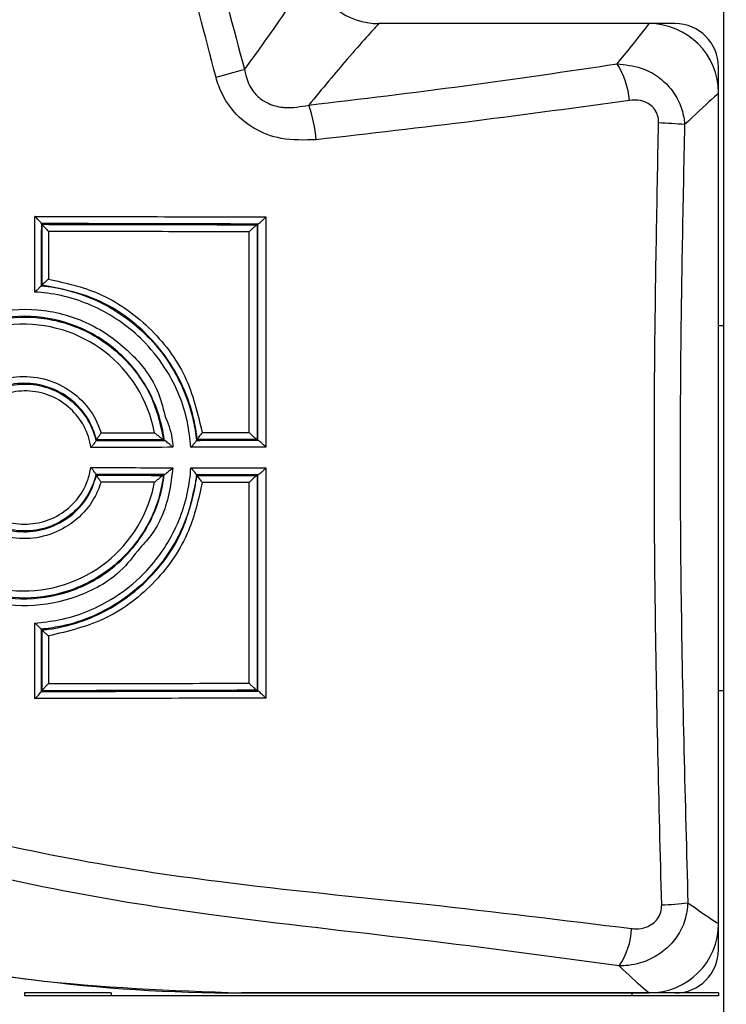
# Model space of a CAD drawing. Extents: x 5 to 165, y 2 to 108.
# Drawn here: x 84 to 85, y 79 to 80 of the extents above; entities that cross this region are included whole.
import ezdxf

# ---------------------------------------------------------------- set-up
doc = ezdxf.new("R2010")
doc.units = 0
doc.header["$LTSCALE"] = 10
doc.header["$MEASUREMENT"] = 0
doc.linetypes.add('CENTERX2', pattern=[0.8, 0.5, -0.1, 0.1, -0.1])
doc.layers.get('0').update_dxf_attribs({"linetype": 'CONTINUOUS'})
doc.styles.add('SLDTEXTSTYLE0', font='TXT', dxfattribs={"width": 0.75})
doc.dimstyles.new('SLDDIMSTYLE2', dxfattribs={"dimtxt": 1.377953, "dimasz": 2.362205, "dimexe": 0, "dimexo": 0.0625, "dimgap": 0.344488, "dimtad": 0, "dimtih": 1, "dimtoh": 1, "dimrnd": 1e-09, "dimzin": 12, "dimtxsty": 'SLDTEXTSTYLE0', "dimblk1": 'CLOSED', "dimblk2": 'CLOSED', "dimsah": 1, "dimcen": 0.09, "dimazin": 3, "dimtfac": 1, "dimtmove": 0, "dimatfit": 3, "dimtolj": 1, "dimtzin": 12})

# ---------------------------------------------------------------- blocks, each defined once
blk = doc.blocks.new('_CLOSED')
at = {"color": 0, "linetype": 'BYBLOCK'}
for p, q in [((-1, 0.166667), (0, 0)), ((-1, 0.166667), (-1, -0.166667)), ((0, 0), (-1, -0.166667)), ((0, 0), (-1, 0))]:
    blk.add_line(p, q, dxfattribs=at)
blk = doc.blocks.new('*D10')
at = {"color": 16, "linetype": 'CONTINUOUS'}
for p, q in [((72.1961, 99.3322), (71.9162, 99.3322)), ((71.9162, 99.3322), (71.9162, 97.1447)), ((77.4775, 99.3322), (77.7574, 99.3322)), ((77.7574, 99.3322), (77.7574, 97.1447)), ((71.9162, 97.1447), (72.1961, 97.1447)), ((77.7574, 97.1447), (77.4775, 97.1447)), ((81.7448, 77.0236), (81.7448, 95.4767)), ((86.6691, 84.404), (86.6691, 95.4767)), ((81.7448, 95.083), (71.1972, 95.083)), ((86.6691, 95.083), (81.7448, 95.083)), ((86.6691, 95.083), (91.3935, 95.083))]:
    blk.add_line(p, q, dxfattribs=at)
at = {"color": 16, "linetype": 'CONTINUOUS', "xscale": 2.362204724409449, "yscale": 2.362204724409449}
blk.add_blockref('_CLOSED', (81.7448, 95.083, 0.2922), dxfattribs=at)
at = {"color": 16, "linetype": 'CONTINUOUS', "xscale": 2.362204724409449, "yscale": 2.362204724409449, "rotation": 180.0000000000004}
blk.add_blockref('_CLOSED', (86.6691, 95.083, 0.2922), dxfattribs=at)
at = {"color": 16, "linetype": 'CONTINUOUS', "char_height": 1.37795, "attachment_point": 1, "style": 'SLDTEXTSTYLE0'}
for s, insert in [('125.1', (72.546, 98.9209, 0.2922)), ('4.92', (72.4953, 96.8593, 0.2922))]:
    blk.add_mtext(s, dxfattribs=dict(at, insert=insert))

msp = doc.modelspace()

# ---------------------------------------------------------------- linework, layer by layer
at = {"color": 7, "linetype": 'CONTINUOUS'}
for p, q in [((85.1188, 80.0099), (84.6915, 80.0099)), ((85.0813, 80.0099), (84.6919, 80.0099)), ((85.1813, 79.9115), (85.1813, 79.9474)), ((85.1813, 78.7136), (85.1813, 79.9099)), ((85.1813, 79.6661), (85.1813, 79.9083)), ((84.2057, 79.7219), (84.2057, 79.7219)), ((84.2067, 79.7208), (84.2057, 79.7219)), ((84.2067, 79.7207), (84.2067, 79.7208)), ((84.5164, 79.7201), (84.5165, 79.7202)), ((84.5165, 79.7202), (84.5175, 79.7212)), ((84.5175, 79.7212), (84.5177, 79.7212)), ((84.2067, 79.6333), (84.2056, 79.6323)), ((84.2056, 79.6323), (84.2056, 79.6323)), ((84.2067, 79.6333), (84.2067, 79.6333)), ((85.1813, 79.5749), (85.1891, 79.5749)), ((84.2852, 79.4104), (84.2844, 79.4093)), ((84.2844, 79.4093), (84.2844, 79.4093)), ((84.2852, 79.4104), (84.2853, 79.4105)), ((84.3817, 79.4106), (84.3816, 79.4106)), ((84.3817, 79.4106), (84.3828, 79.4096)), ((84.3829, 79.4095), (84.3828, 79.4096)), ((84.43, 79.4107), (84.429, 79.4096)), ((84.429, 79.4095), (84.429, 79.4096)), ((84.43, 79.4107), (84.43, 79.4108)), ((84.5166, 79.4109), (84.5165, 79.4109)), ((84.5166, 79.4109), (84.5176, 79.4099)), ((84.5178, 79.4099), (84.5176, 79.4099)), ((84.2844, 79.3604), (84.2844, 79.3605)), ((84.2852, 79.3594), (84.2844, 79.3604)), ((84.2852, 79.3593), (84.2852, 79.3594)), ((84.3816, 79.3592), (84.3817, 79.3592)), ((84.3817, 79.3592), (84.3828, 79.3602)), ((84.3828, 79.3602), (84.3829, 79.3602)), ((84.429, 79.3601), (84.429, 79.3602)), ((84.43, 79.359), (84.429, 79.3601)), ((84.5165, 79.3588), (84.5166, 79.3588)), ((84.5166, 79.3588), (84.5176, 79.3598)), ((84.5176, 79.3598), (84.5178, 79.3599)), ((84.3656, 79.3355), (84.3687, 79.3492)), ((84.2056, 79.1375), (84.2056, 79.1375)), ((84.2067, 79.1365), (84.2056, 79.1375)), ((84.2067, 79.1365), (84.2067, 79.1365)), ((84.2056, 79.0478), (84.2057, 79.0479)), ((84.2067, 79.0489), (84.2057, 79.0479)), ((84.2067, 79.0489), (84.2067, 79.049)), ((84.5166, 79.0496), (84.5164, 79.0496)), ((84.5166, 79.0496), (84.5176, 79.0486)), ((84.5177, 79.0485), (84.5176, 79.0486)), ((85.1891, 79.0486), (85.1813, 79.0486)), ((85.1813, 78.7147), (85.1813, 78.9574)), ((85.1813, 78.6761), (85.1813, 78.7136)), ((84.1813, 78.6136), (84.1813, 78.6096)), ((84.3063, 78.6136), (84.1813, 78.6136)), ((84.3063, 78.6096), (84.1813, 78.6096)), ((84.3063, 78.6136), (84.3063, 78.6096)), ((85.0563, 78.6096), (84.3063, 78.6096)), ((84.4938, 78.6136), (85.0813, 78.6136)), ((85.1188, 78.6136), (84.4938, 78.6136)), ((85.0563, 78.6136), (85.0563, 78.6096)), ((85.1813, 78.6096), (85.0563, 78.6096)), ((85.1813, 78.6136), (85.1188, 78.6136)), ((85.1813, 78.6136), (85.1813, 78.6096))]:
    msp.add_line(p, q, dxfattribs=at)
at = {"color": 16, "linetype": 'CENTERX2'}
msp.add_line((106.5267, 78.614), (84.6899, 78.614), dxfattribs=at)
at = {"color": 7, "linetype": 'CONTINUOUS'}
for centre, radius, start, end in [((84.6919, 80.1099), 0.1, 195, 270), ((85.0813, 79.9099), 0.1, 0, 90), ((85.1188, 79.9474), 0.0625, 0, 90), ((84.9378, 79.89), 0.1155, 4.6313, 32.423), ((88.8985, 63.709), 16.8203, 105.16496, 105.30991), ((84.4063, 79.8266), 0.196, 4.6878, 19.6515), ((85.083, 79.4007), 0.4663, 83.9157, 88.533), ((84.18, 79.3848), 0.1921, 10.7052, 345.1143), ((84.4938, 80.9927), 2.3791, 240.7935, 270), ((85.0881, 79.1049), 0.3646, 271.7726, 277.741), ((84.9534, 78.7107), 0.1027, 325.4537, 357.6001), ((85.0813, 78.7136), 0.1, 270, 0), ((85.1188, 78.6761), 0.0625, 270, 0)]:
    msp.add_arc(centre, radius, start, end, dxfattribs=at)
for points, knots in [([(85.1891, 78.5272), (85.1891, 78.8161), (85.1891, 79.3941), (85.1891, 80.264), (85.1891, 81.1356), (85.1891, 81.7169), (85.1891, 82.0075)], [0, 0, 0, 0, 0.249475, 0.49895, 0.749475, 1, 1, 1, 1]), ([(84.4573, 79.9324), (84.4256, 80.0541), (84.3781, 80.2365), (84.3213, 80.4387), (84.3073, 80.5322), (84.2879, 80.5676), (84.2678, 80.5849), (84.2436, 80.5943), (84.218, 80.595), (84.1975, 80.5888), (84.1708, 80.5732), (84.1028, 80.5069), (83.9825, 80.3963), (83.8434, 80.2245), (83.721, 80.0385), (83.6205, 79.8395), (83.5443, 79.63), (83.4938, 79.413), (83.4714, 79.2187), (83.4727, 79.098), (83.4733, 79.0514)], [0, 0, 0, 0, 0.149626, 0.224418, 0.250919, 0.261274, 0.271694, 0.281815, 0.291709, 0.301685, 0.307082, 0.328687, 0.414667, 0.502896, 0.591403, 0.679608, 0.767802, 0.856309, 0.944473, 1, 1, 1, 1]), ([(84.3464, 80.5445), (84.3464, 80.5445), (84.3506, 80.5256), (84.3699, 80.4464), (84.4175, 80.2453), (84.466, 80.0643), (84.4984, 79.9436)], [0, 0, 0, 0, 0.000004, 0.093507, 0.395705, 1, 1, 1, 1]), ([(84.4984, 79.9436), (84.5013, 79.9477), (84.523, 79.9774), (84.5534, 80.0206), (84.5821, 80.0632), (84.5936, 80.0812), (84.5953, 80.084), (84.5953, 80.084), (84.5953, 80.084)], [0, 0, 0, 0, 0.058442, 0.42718, 0.656692, 0.893242, 0.999995, 1, 1, 1, 1]), ([(84.6919, 80.0099), (84.6919, 80.0099), (84.6919, 80.0099), (84.6897, 80.0076), (84.6754, 79.992), (84.6418, 79.9542), (84.6102, 79.9159), (84.5909, 79.8925)], [0, 0, 0, 0, 0.000006, 0.114013, 0.361502, 0.610058, 1, 1, 1, 1]), ([(85.0352, 79.9519), (85.0497, 79.9696), (85.0746, 80.0002), (85.0813, 80.0099), (85.0813, 80.0099), (85.0813, 80.0099)], [0, 0, 0, 0, 0.576752, 0.999991, 1, 1, 1, 1]), ([(84.5909, 79.8925), (84.666, 79.9015), (84.8163, 79.9195), (84.9623, 79.9411), (85.0352, 79.9519)], [0, 0, 0, 0, 0.50019, 1, 1, 1, 1]), ([(85.0352, 79.9519), (85.0469, 79.9507), (85.068, 79.9486), (85.0942, 79.9346), (85.1134, 79.9166), (85.126, 79.8954), (85.1312, 79.8772), (85.1322, 79.867), (85.1324, 79.8644)], [0, 0, 0, 0, 0.241202, 0.434213, 0.606924, 0.783417, 0.945071, 1, 1, 1, 1]), ([(84.4984, 79.9436), (84.4989, 79.9408), (84.501, 79.9301), (84.5081, 79.9142), (84.5203, 79.9019), (84.5349, 79.8931), (84.5467, 79.89), (84.5672, 79.8882), (84.5795, 79.8904), (84.5909, 79.8925)], [0, 0, 0, 0, 0.069074, 0.266118, 0.406833, 0.478638, 0.680042, 0.702692, 1, 1, 1, 1]), ([(84.6016, 79.8426), (84.5847, 79.8421), (84.5538, 79.8411), (84.5106, 79.8572), (84.479, 79.8844), (84.4635, 79.9122), (84.4585, 79.9284), (84.4573, 79.9324)], [0, 0, 0, 0, 0.27337, 0.500464, 0.727872, 0.932139, 1, 1, 1, 1]), ([(85.1813, 79.9099), (85.1813, 79.9099), (85.1813, 79.9099), (85.1732, 79.9024), (85.147, 79.878), (85.1324, 79.8644)], [0, 0, 0, 0, 0.000009, 0.442624, 1, 1, 1, 1]), ([(85.0529, 79.8993), (84.9787, 79.8891), (84.8302, 79.8686), (84.6779, 79.8513), (84.6016, 79.8426)], [0, 0, 0, 0, 0.4991094, 1, 1, 1, 1]), ([(85.0949, 79.8668), (85.0949, 79.868), (85.0949, 79.8723), (85.0932, 79.8801), (85.088, 79.8889), (85.0796, 79.8957), (85.0675, 79.9001), (85.0582, 79.8996), (85.0529, 79.8993)], [0, 0, 0, 0, 0.054407, 0.208908, 0.373379, 0.537987, 0.733633, 1, 1, 1, 1]), ([(85.0994, 78.7404), (85.0956, 78.8872), (85.089, 79.1481), (85.0882, 79.5239), (85.0927, 79.7525), (85.0949, 79.8668)], [0, 0, 0, 0, 0.391139, 0.695367, 1, 1, 1, 1]), ([(85.1324, 79.8644), (85.13, 79.7506), (85.1253, 79.5232), (85.1262, 79.1492), (85.1332, 78.8896), (85.1372, 78.7436)], [0, 0, 0, 0, 0.30463, 0.608795, 1, 1, 1, 1]), ([(84.1964, 79.6233), (84.1964, 79.6412), (84.1964, 79.6775), (84.1964, 79.7138), (84.1965, 79.7321)], [0, 0, 0, 0, 0.494663, 1, 1, 1, 1]), ([(84.1965, 79.7321), (84.2517, 79.7321), (84.363, 79.7319), (84.4735, 79.7316), (84.5292, 79.7314)], [0, 0, 0, 0, 0.496239, 1, 1, 1, 1]), ([(84.2057, 79.7219), (84.2056, 79.7221), (84.2054, 79.7225), (84.2041, 79.7241), (84.2017, 79.7267), (84.1989, 79.7296), (84.197, 79.7316), (84.1965, 79.7321), (84.1965, 79.7321)], [0, 0, 0, 0, 0.157324, 0.313639, 0.549169, 0.870827, 0.993038, 1, 1, 1, 1]), ([(84.5177, 79.7212), (84.5179, 79.7213), (84.5183, 79.7214), (84.5198, 79.7226), (84.5222, 79.7247), (84.5255, 79.7278), (84.528, 79.7302), (84.5291, 79.7314), (84.5292, 79.7314)], [0, 0, 0, 0, 0.138389, 0.276282, 0.469296, 0.737173, 0.993435, 1, 1, 1, 1]), ([(84.5292, 79.7314), (84.5292, 79.6761), (84.5292, 79.5656), (84.5292, 79.4551), (84.5293, 79.3999)], [0, 0, 0, 0, 0.50052, 1, 1, 1, 1]), ([(84.2057, 79.7219), (84.2057, 79.7219), (84.2056, 79.7069), (84.2056, 79.6771), (84.2056, 79.647), (84.2056, 79.6323), (84.2056, 79.6323)], [0, 0, 0, 0, 0.000643, 0.502491, 0.999837, 1, 1, 1, 1]), ([(84.5177, 79.7212), (84.5176, 79.7212), (84.4654, 79.7213), (84.3618, 79.7216), (84.2574, 79.7218), (84.2057, 79.7219)], [0, 0, 0, 0, 0.000294, 0.504056, 1, 1, 1, 1]), ([(84.2067, 79.7208), (84.259, 79.7207), (84.3626, 79.7206), (84.4654, 79.7203), (84.5164, 79.7201)], [0, 0, 0, 0, 0.504167, 1, 1, 1, 1]), ([(84.2067, 79.6333), (84.2067, 79.6479), (84.2067, 79.6771), (84.2067, 79.7062), (84.2067, 79.7207)], [0, 0, 0, 0, 0.502568, 1, 1, 1, 1]), ([(84.2067, 79.7207), (84.2068, 79.7205), (84.207, 79.7201), (84.2084, 79.7185), (84.2107, 79.7159), (84.2135, 79.713), (84.2153, 79.7111), (84.2158, 79.7106), (84.2159, 79.7105)], [0, 0, 0, 0, 0.158303, 0.31548, 0.553156, 0.878157, 0.993022, 1, 1, 1, 1]), ([(84.2159, 79.7105), (84.2159, 79.6994), (84.2159, 79.6765), (84.2159, 79.6536), (84.2158, 79.6419)], [0, 0, 0, 0, 0.4888703, 1, 1, 1, 1]), ([(84.5049, 79.7099), (84.4574, 79.71), (84.3613, 79.7103), (84.2646, 79.7105), (84.2159, 79.7105)], [0, 0, 0, 0, 0.495616, 1, 1, 1, 1]), ([(84.5164, 79.7201), (84.5162, 79.7201), (84.5158, 79.7199), (84.5143, 79.7187), (84.5118, 79.7166), (84.5086, 79.7135), (84.5061, 79.7111), (84.505, 79.7099), (84.5049, 79.7099)], [0, 0, 0, 0, 0.138637, 0.276577, 0.470051, 0.738988, 0.99343, 1, 1, 1, 1]), ([(84.5165, 79.7202), (84.5166, 79.6687), (84.5166, 79.5656), (84.5166, 79.4625), (84.5166, 79.4109)], [0, 0, 0, 0, 0.499437, 1, 1, 1, 1]), ([(84.5176, 79.4099), (84.5176, 79.4617), (84.5176, 79.5655), (84.5176, 79.6692), (84.5175, 79.7212)], [0, 0, 0, 0, 0.499444, 1, 1, 1, 1]), ([(84.505, 79.4209), (84.505, 79.4691), (84.505, 79.5655), (84.505, 79.6618), (84.5049, 79.7099)], [0, 0, 0, 0, 0.500599, 1, 1, 1, 1]), ([(84.2158, 79.6419), (84.2158, 79.6419), (84.2153, 79.6415), (84.2135, 79.6399), (84.2108, 79.6374), (84.2084, 79.6351), (84.207, 79.6337), (84.2068, 79.6334), (84.2067, 79.6333)], [0, 0, 0, 0, 0.007271, 0.114069, 0.425374, 0.666228, 0.832679, 1, 1, 1, 1]), ([(84.2158, 79.6419), (84.2405, 79.6364), (84.2937, 79.6245), (84.3634, 79.5752), (84.4174, 79.5049), (84.4309, 79.4484), (84.4375, 79.4207)], [0, 0, 0, 0, 0.224628, 0.485865, 0.747733, 1, 1, 1, 1]), ([(84.2056, 79.6323), (84.2055, 79.6321), (84.2053, 79.6319), (84.204, 79.6305), (84.2016, 79.6282), (84.1989, 79.6256), (84.197, 79.6238), (84.1964, 79.6233), (84.1964, 79.6233)], [0, 0, 0, 0, 0.163477, 0.32608, 0.560631, 0.87133, 0.992872, 1, 1, 1, 1]), ([(84.2056, 79.6323), (84.2087, 79.632), (84.2395, 79.6286), (84.2969, 79.6105), (84.3566, 79.5659), (84.4012, 79.5079), (84.4222, 79.4562), (84.4281, 79.4192), (84.429, 79.4096), (84.429, 79.4095)], [0, 0, 0, 0, 0.027032, 0.273207, 0.519399, 0.671538, 0.914383, 0.999737, 1, 1, 1, 1]), ([(84.43, 79.4108), (84.4298, 79.4131), (84.4264, 79.4429), (84.4087, 79.4998), (84.3579, 79.5681), (84.2879, 79.6172), (84.2334, 79.628), (84.2067, 79.6333)], [0, 0, 0, 0, 0.020064, 0.264463, 0.513033, 0.761176, 1, 1, 1, 1]), ([(84.4212, 79.3996), (84.4198, 79.4119), (84.4156, 79.4506), (84.3936, 79.5031), (84.3507, 79.5588), (84.2932, 79.6016), (84.2351, 79.6201), (84.2024, 79.6228), (84.1964, 79.6233)], [0, 0, 0, 0, 0.106883, 0.336903, 0.48108, 0.714515, 0.948045, 1, 1, 1, 1]), ([(84.3479, 79.2549), (84.3388, 79.243), (84.315, 79.2119), (84.2577, 79.1814), (84.1863, 79.1671), (84.1136, 79.1781), (84.0488, 79.2124), (83.9991, 79.2661), (83.9736, 79.325), (83.9651, 79.3877), (83.9741, 79.4512), (84.0078, 79.516), (84.061, 79.5661), (84.1278, 79.5958), (84.2006, 79.6017), (84.2717, 79.5833), (84.3316, 79.5421), (84.3714, 79.4934), (84.3805, 79.4577), (84.3837, 79.4454)], [0, 0, 0, 0, 0.039418, 0.102838, 0.166508, 0.230157, 0.293609, 0.356865, 0.420022, 0.459843, 0.522992, 0.586164, 0.649368, 0.712622, 0.775976, 0.839484, 0.903113, 0.966675, 1, 1, 1, 1]), ([(84.3828, 79.4096), (84.3827, 79.4102), (84.3798, 79.4335), (84.3657, 79.4788), (84.3242, 79.5348), (84.2664, 79.5738), (84.199, 79.5914), (84.1297, 79.5857), (84.0662, 79.5575), (84.0156, 79.5098), (83.9836, 79.448), (83.975, 79.3875), (83.9831, 79.3278), (84.0073, 79.2717), (84.0546, 79.2206), (84.1162, 79.1879), (84.1852, 79.1776), (84.2537, 79.1907), (84.3138, 79.2257), (84.3586, 79.2783), (84.3779, 79.3267), (84.382, 79.3547), (84.3828, 79.3602)], [0, 0, 0, 0, 0.001686, 0.057526, 0.113593, 0.169701, 0.225681, 0.281517, 0.337276, 0.393017, 0.448758, 0.504497, 0.539646, 0.595378, 0.651171, 0.707108, 0.763204, 0.819325, 0.875246, 0.930853, 0.986281, 1, 1, 1, 1]), ([(84.3817, 79.3592), (84.3802, 79.3504), (84.3749, 79.3193), (84.3515, 79.2692), (84.3041, 79.2194), (84.2424, 79.188), (84.1736, 79.1787), (84.1056, 79.1929), (84.0462, 79.2288), (84.0022, 79.2822), (83.9812, 79.3392), (83.9766, 79.399), (83.9884, 79.4585), (84.0236, 79.5181), (84.0765, 79.5627), (84.1412, 79.5872), (84.2103, 79.589), (84.2764, 79.5678), (84.3313, 79.5258), (84.3688, 79.4708), (84.3776, 79.4295), (84.3817, 79.4106)], [0, 0, 0, 0, 0.022037, 0.077596, 0.133347, 0.189387, 0.245598, 0.301775, 0.357805, 0.413704, 0.469546, 0.504715, 0.560556, 0.616395, 0.672236, 0.728106, 0.784067, 0.840173, 0.896384, 0.95253, 1, 1, 1, 1]), ([(84.2918, 79.3494), (84.2887, 79.3414), (84.2808, 79.3213), (84.2576, 79.2942), (84.2234, 79.2737), (84.1841, 79.2658), (84.1446, 79.2714), (84.1092, 79.2897), (84.0818, 79.3187), (84.0676, 79.3506), (84.0625, 79.3848), (84.0669, 79.4195), (84.0848, 79.4553), (84.1135, 79.4832), (84.1499, 79.4999), (84.1898, 79.5036), (84.2286, 79.4938), (84.2617, 79.4719), (84.2824, 79.4453), (84.2894, 79.4267), (84.2918, 79.4204)], [0, 0, 0, 0, 0.038498, 0.098274, 0.158072, 0.217753, 0.277276, 0.336684, 0.396062, 0.455475, 0.492662, 0.552095, 0.611608, 0.67123, 0.730959, 0.790724, 0.85039, 0.909837, 0.969075, 1, 1, 1, 1]), ([(84.2853, 79.4105), (84.2826, 79.4187), (84.2762, 79.4383), (84.2557, 79.4645), (84.2253, 79.4846), (84.1898, 79.4935), (84.1532, 79.4902), (84.1199, 79.4748), (84.0935, 79.4493), (84.0771, 79.4166), (84.0731, 79.3848), (84.0777, 79.3536), (84.0908, 79.3243), (84.1159, 79.2978), (84.1484, 79.281), (84.1846, 79.276), (84.2206, 79.2832), (84.252, 79.3019), (84.2749, 79.3285), (84.282, 79.3496), (84.2852, 79.3593)], [0, 0, 0, 0, 0.0417401, 0.0995967, 0.1577042, 0.2160529, 0.2744986, 0.3328796, 0.391111, 0.449194, 0.5071748, 0.543453, 0.601433, 0.6594186, 0.7174785, 0.7756846, 0.8340506, 0.8925069, 0.9508976, 1, 1, 1, 1]), ([(84.2844, 79.3605), (84.2844, 79.3605), (84.2834, 79.3563), (84.2787, 79.3408), (84.2704, 79.3264), (84.2553, 79.3081), (84.2368, 79.2923), (84.203, 79.2792), (84.1667, 79.278), (84.1322, 79.2889), (84.1032, 79.3105), (84.083, 79.3405), (84.0739, 79.3755), (84.0765, 79.4071), (84.0874, 79.4365), (84.1061, 79.4622), (84.1361, 79.4828), (84.1711, 79.4923), (84.2073, 79.4896), (84.2405, 79.4751), (84.267, 79.4506), (84.2797, 79.4265), (84.2837, 79.4122), (84.2844, 79.4093), (84.2844, 79.4093)], [0, 0, 0, 0, 0.000081, 0.021036, 0.079008, 0.079122, 0.137337, 0.195539, 0.253628, 0.311581, 0.369429, 0.427224, 0.485018, 0.542812, 0.579163, 0.637178, 0.695323, 0.753546, 0.811728, 0.869738, 0.927522, 0.985159, 0.999923, 1, 1, 1, 1]), ([(84.2772, 79.3993), (84.2761, 79.4046), (84.2729, 79.4203), (84.2597, 79.4444), (84.2358, 79.4667), (84.2057, 79.4798), (84.1728, 79.4822), (84.141, 79.4736), (84.1138, 79.455), (84.0968, 79.4317), (84.0869, 79.405), (84.0846, 79.3764), (84.0929, 79.3447), (84.1112, 79.3175), (84.1375, 79.2979), (84.1688, 79.288), (84.2017, 79.2891), (84.2325, 79.301), (84.2574, 79.3224), (84.2721, 79.3471), (84.2758, 79.3641), (84.2772, 79.3704)], [0, 0, 0, 0, 0.028019, 0.084059, 0.140282, 0.196762, 0.253424, 0.310111, 0.366687, 0.423093, 0.458418, 0.514568, 0.570722, 0.626909, 0.68319, 0.73961, 0.796181, 0.852851, 0.9095, 0.96598, 1, 1, 1, 1]), ([(84.3837, 79.4454), (84.3878, 79.4347), (84.3936, 79.4199), (84.3948, 79.4041), (84.3951, 79.3996)], [0, 0, 0, 0, 0.716642, 1, 1, 1, 1]), ([(84.2918, 79.4204), (84.2917, 79.4203), (84.2913, 79.4197), (84.2901, 79.418), (84.2882, 79.4153), (84.2865, 79.4128), (84.2854, 79.4111), (84.2853, 79.4107), (84.2853, 79.4105)], [0, 0, 0, 0, 0.007802, 0.134679, 0.386726, 0.635339, 0.817258, 1, 1, 1, 1]), ([(84.2918, 79.4204), (84.3057, 79.4204), (84.3313, 79.4204), (84.357, 79.4205), (84.3687, 79.4205)], [0, 0, 0, 0, 0.541044, 1, 1, 1, 1]), ([(84.3816, 79.4106), (84.3814, 79.4107), (84.3809, 79.4108), (84.3793, 79.412), (84.3766, 79.4141), (84.3729, 79.4171), (84.3701, 79.4194), (84.3688, 79.4205), (84.3687, 79.4205)], [0, 0, 0, 0, 0.130457, 0.260187, 0.453953, 0.742985, 0.993634, 1, 1, 1, 1]), ([(84.4375, 79.4207), (84.4374, 79.4207), (84.4361, 79.4191), (84.4338, 79.4163), (84.4315, 79.4134), (84.4303, 79.4115), (84.4301, 79.4111), (84.43, 79.4108)], [0, 0, 0, 0, 0.00752, 0.376554, 0.64119, 0.819964, 1, 1, 1, 1]), ([(84.4375, 79.4207), (84.4494, 79.4207), (84.472, 79.4208), (84.4945, 79.4208), (84.505, 79.4209)], [0, 0, 0, 0, 0.530085, 1, 1, 1, 1]), ([(84.5165, 79.4109), (84.5162, 79.411), (84.5158, 79.4112), (84.5141, 79.4124), (84.5115, 79.4146), (84.5083, 79.4176), (84.506, 79.4198), (84.5051, 79.4208), (84.505, 79.4209)], [0, 0, 0, 0, 0.143684, 0.286525, 0.490977, 0.774385, 0.993318, 1, 1, 1, 1]), ([(84.2844, 79.4093), (84.2844, 79.4091), (84.2842, 79.4087), (84.2831, 79.407), (84.2812, 79.4043), (84.279, 79.4016), (84.2776, 79.3998), (84.2772, 79.3994), (84.2772, 79.3993)], [0, 0, 0, 0, 0.176156, 0.351477, 0.591571, 0.895143, 0.992521, 1, 1, 1, 1]), ([(84.3951, 79.3996), (84.3747, 79.3995), (84.3354, 79.3995), (84.296, 79.3994), (84.2772, 79.3993)], [0, 0, 0, 0, 0.520923, 1, 1, 1, 1]), ([(84.2844, 79.4093), (84.3005, 79.4094), (84.3333, 79.4094), (84.3662, 79.4095), (84.3829, 79.4095), (84.3829, 79.4095)], [0, 0, 0, 0, 0.488554, 0.999133, 1, 1, 1, 1]), ([(84.3816, 79.4106), (84.3659, 79.4106), (84.3338, 79.4105), (84.3017, 79.4104), (84.2852, 79.4104)], [0, 0, 0, 0, 0.488085, 1, 1, 1, 1]), ([(84.3951, 79.3996), (84.3951, 79.3996), (84.394, 79.4007), (84.3914, 79.403), (84.3879, 79.406), (84.3852, 79.4081), (84.3836, 79.4093), (84.3831, 79.4094), (84.3829, 79.4095)], [0, 0, 0, 0, 0.006478, 0.238443, 0.530673, 0.731664, 0.865431, 1, 1, 1, 1]), ([(84.4212, 79.3996), (84.4212, 79.3997), (84.4214, 79.3999), (84.4229, 79.4015), (84.4253, 79.4042), (84.4275, 79.407), (84.4288, 79.4088), (84.4289, 79.4093), (84.429, 79.4095)], [0, 0, 0, 0, 0.007369, 0.05618, 0.392435, 0.650348, 0.824609, 1, 1, 1, 1]), ([(84.5293, 79.3999), (84.5107, 79.3999), (84.4747, 79.3998), (84.4386, 79.3997), (84.4212, 79.3996)], [0, 0, 0, 0, 0.5169744, 1, 1, 1, 1]), ([(84.429, 79.4096), (84.4433, 79.4097), (84.4729, 79.4097), (84.5025, 79.4098), (84.5177, 79.4099), (84.5178, 79.4099)], [0, 0, 0, 0, 0.48292, 0.99847, 1, 1, 1, 1]), ([(84.5165, 79.4109), (84.5026, 79.4109), (84.4738, 79.4108), (84.4449, 79.4107), (84.43, 79.4107)], [0, 0, 0, 0, 0.482134, 1, 1, 1, 1]), ([(84.5293, 79.3999), (84.5292, 79.4), (84.5282, 79.401), (84.5259, 79.4032), (84.5227, 79.4062), (84.5201, 79.4084), (84.5185, 79.4096), (84.518, 79.4098), (84.5178, 79.4099)], [0, 0, 0, 0, 0.006679, 0.2278, 0.509957, 0.713928, 0.856593, 1, 1, 1, 1]), ([(84.1964, 79.1465), (84.208, 79.1477), (84.2463, 79.1517), (84.2992, 79.1731), (84.3559, 79.216), (84.3991, 79.2736), (84.4178, 79.3315), (84.4206, 79.3641), (84.4212, 79.3701)], [0, 0, 0, 0, 0.101225, 0.334529, 0.484242, 0.716052, 0.947798, 1, 1, 1, 1]), ([(84.2772, 79.3704), (84.296, 79.3704), (84.3354, 79.3703), (84.3747, 79.3702), (84.3951, 79.3702)], [0, 0, 0, 0, 0.479047, 1, 1, 1, 1]), ([(84.2844, 79.3605), (84.2844, 79.3607), (84.2842, 79.3611), (84.2832, 79.3628), (84.2812, 79.3654), (84.279, 79.3682), (84.2776, 79.3699), (84.2772, 79.3704), (84.2772, 79.3704)], [0, 0, 0, 0, 0.176048, 0.351319, 0.591075, 0.894296, 0.992535, 1, 1, 1, 1]), ([(84.3951, 79.3702), (84.394, 79.3607), (84.3901, 79.3276), (84.3762, 79.2855), (84.354, 79.2614), (84.3479, 79.2549)], [0, 0, 0, 0, 0.2275354, 0.7889059, 1, 1, 1, 1]), ([(84.3951, 79.3702), (84.3951, 79.3702), (84.3939, 79.3691), (84.3914, 79.3668), (84.3878, 79.3637), (84.3852, 79.3616), (84.3835, 79.3605), (84.3831, 79.3603), (84.3829, 79.3602)], [0, 0, 0, 0, 0.006469, 0.242848, 0.533209, 0.732839, 0.865963, 1, 1, 1, 1]), ([(84.4212, 79.3701), (84.4386, 79.3701), (84.4747, 79.37), (84.5107, 79.3699), (84.5293, 79.3699)], [0, 0, 0, 0, 0.482984, 1, 1, 1, 1]), ([(84.429, 79.3602), (84.4289, 79.3605), (84.4288, 79.3609), (84.4275, 79.3627), (84.4253, 79.3656), (84.4229, 79.3682), (84.4214, 79.3699), (84.4212, 79.3701), (84.4212, 79.3701)], [0, 0, 0, 0, 0.1753728, 0.3495725, 0.6073917, 0.9433717, 0.9926303, 1, 1, 1, 1]), ([(84.5178, 79.3599), (84.518, 79.36), (84.5185, 79.3601), (84.5201, 79.3614), (84.5227, 79.3635), (84.5259, 79.3665), (84.5282, 79.3688), (84.5292, 79.3698), (84.5293, 79.3699)], [0, 0, 0, 0, 0.142849, 0.28496, 0.487689, 0.768261, 0.993336, 1, 1, 1, 1]), ([(84.5293, 79.3699), (84.5293, 79.3146), (84.5292, 79.2041), (84.5292, 79.0936), (84.5292, 79.0383)], [0, 0, 0, 0, 0.499595, 1, 1, 1, 1]), ([(84.429, 79.3602), (84.429, 79.3602), (84.4287, 79.357), (84.425, 79.3263), (84.407, 79.269), (84.362, 79.2091), (84.3031, 79.1644), (84.2511, 79.1434), (84.2145, 79.1386), (84.2056, 79.1375)], [0, 0, 0, 0, 0.0002748, 0.0278338, 0.2725259, 0.5171419, 0.6750376, 0.9209891, 1, 1, 1, 1]), ([(84.2067, 79.1365), (84.2098, 79.1368), (84.2407, 79.1403), (84.2985, 79.1588), (84.3664, 79.2103), (84.4143, 79.2798), (84.4249, 79.3331), (84.43, 79.3589)], [0, 0, 0, 0, 0.027588, 0.275292, 0.524273, 0.770266, 1, 1, 1, 1]), ([(84.3829, 79.3602), (84.3829, 79.3602), (84.3661, 79.3603), (84.3333, 79.3603), (84.3005, 79.3604), (84.2844, 79.3604)], [0, 0, 0, 0, 0.000817, 0.511459, 1, 1, 1, 1]), ([(84.2852, 79.3594), (84.3017, 79.3593), (84.3338, 79.3593), (84.3659, 79.3592), (84.3816, 79.3592)], [0, 0, 0, 0, 0.511926, 1, 1, 1, 1]), ([(84.2918, 79.3494), (84.2917, 79.3494), (84.2913, 79.35), (84.2901, 79.3517), (84.2882, 79.3544), (84.2865, 79.3569), (84.2854, 79.3587), (84.2853, 79.3591), (84.2852, 79.3593)], [0, 0, 0, 0, 0.007803, 0.135509, 0.387349, 0.635717, 0.817359, 1, 1, 1, 1]), ([(84.3816, 79.3592), (84.3814, 79.3591), (84.381, 79.3589), (84.3794, 79.3578), (84.3766, 79.3557), (84.3729, 79.3527), (84.3701, 79.3503), (84.3688, 79.3492), (84.3687, 79.3492)], [0, 0, 0, 0, 0.129944, 0.259141, 0.451501, 0.738456, 0.993646, 1, 1, 1, 1]), ([(84.5178, 79.3599), (84.5177, 79.3599), (84.5025, 79.3599), (84.4729, 79.36), (84.4433, 79.3601), (84.429, 79.3601)], [0, 0, 0, 0, 0.001467, 0.5171, 1, 1, 1, 1]), ([(84.43, 79.359), (84.4449, 79.359), (84.4738, 79.3589), (84.5026, 79.3589), (84.5165, 79.3588)], [0, 0, 0, 0, 0.517883, 1, 1, 1, 1]), ([(84.43, 79.3589), (84.4301, 79.3587), (84.4303, 79.3582), (84.4315, 79.3564), (84.4338, 79.3534), (84.4361, 79.3507), (84.4374, 79.3491), (84.4375, 79.349)], [0, 0, 0, 0, 0.179899, 0.358739, 0.623216, 0.992478, 1, 1, 1, 1]), ([(84.5165, 79.3588), (84.5162, 79.3587), (84.5158, 79.3586), (84.5141, 79.3573), (84.5116, 79.3552), (84.5084, 79.3522), (84.5061, 79.3499), (84.5051, 79.3489), (84.505, 79.3489)], [0, 0, 0, 0, 0.143008, 0.285391, 0.488594, 0.770399, 0.993332, 1, 1, 1, 1]), ([(84.5166, 79.3588), (84.5166, 79.3072), (84.5166, 79.2041), (84.5166, 79.1011), (84.5166, 79.0496)], [0, 0, 0, 0, 0.500439, 1, 1, 1, 1]), ([(84.5176, 79.0486), (84.5176, 79.1005), (84.5176, 79.2042), (84.5176, 79.308), (84.5176, 79.3598)], [0, 0, 0, 0, 0.500434, 1, 1, 1, 1]), ([(84.4375, 79.349), (84.4321, 79.3253), (84.4205, 79.2731), (84.3726, 79.2038), (84.3021, 79.1484), (84.2446, 79.1347), (84.2158, 79.1278)], [0, 0, 0, 0, 0.215927, 0.475133, 0.737303, 1, 1, 1, 1]), ([(84.3687, 79.3492), (84.357, 79.3492), (84.3313, 79.3493), (84.3057, 79.3493), (84.2918, 79.3494)], [0, 0, 0, 0, 0.458915, 1, 1, 1, 1]), ([(84.505, 79.3489), (84.4945, 79.3489), (84.472, 79.3489), (84.4494, 79.349), (84.4375, 79.349)], [0, 0, 0, 0, 0.4698489, 1, 1, 1, 1]), ([(84.505, 79.0598), (84.505, 79.1079), (84.505, 79.2043), (84.505, 79.3006), (84.505, 79.3489)], [0, 0, 0, 0, 0.499533, 1, 1, 1, 1]), ([(84.1964, 79.0376), (84.1964, 79.056), (84.1964, 79.0923), (84.1964, 79.1286), (84.1964, 79.1465)], [0, 0, 0, 0, 0.505064, 1, 1, 1, 1]), ([(84.2056, 79.1375), (84.2055, 79.1376), (84.2053, 79.1379), (84.204, 79.1393), (84.2016, 79.1416), (84.1988, 79.1442), (84.197, 79.146), (84.1964, 79.1465), (84.1964, 79.1465)], [0, 0, 0, 0, 0.16346, 0.32614, 0.560622, 0.871336, 0.992879, 1, 1, 1, 1]), ([(84.2056, 79.1375), (84.2056, 79.1375), (84.2056, 79.1226), (84.2056, 79.0927), (84.2056, 79.0628), (84.2056, 79.0478), (84.2056, 79.0478)], [0, 0, 0, 0, 0.000181, 0.49787, 0.999396, 1, 1, 1, 1]), ([(84.2067, 79.049), (84.2067, 79.0635), (84.2067, 79.0927), (84.2067, 79.1218), (84.2067, 79.1365)], [0, 0, 0, 0, 0.497805, 1, 1, 1, 1]), ([(84.2067, 79.1365), (84.2068, 79.1363), (84.207, 79.136), (84.2084, 79.1346), (84.2108, 79.1323), (84.2135, 79.1299), (84.2153, 79.1282), (84.2158, 79.1278), (84.2158, 79.1278)], [0, 0, 0, 0, 0.167317, 0.333746, 0.574631, 0.88591, 0.992738, 1, 1, 1, 1]), ([(84.2158, 79.1278), (84.2158, 79.1161), (84.2158, 79.0932), (84.2159, 79.0704), (84.2159, 79.0592)], [0, 0, 0, 0, 0.510694, 1, 1, 1, 1]), ([(84.2159, 79.0592), (84.2158, 79.0591), (84.2153, 79.0586), (84.2134, 79.0567), (84.2107, 79.0538), (84.2083, 79.0512), (84.207, 79.0496), (84.2068, 79.0492), (84.2067, 79.049)], [0, 0, 0, 0, 0.006977, 0.1218895, 0.4469423, 0.6846383, 0.8417147, 1, 1, 1, 1]), ([(84.2159, 79.0592), (84.2646, 79.0592), (84.3613, 79.0594), (84.4574, 79.0597), (84.505, 79.0598)], [0, 0, 0, 0, 0.5043678, 1, 1, 1, 1]), ([(84.505, 79.0598), (84.505, 79.0598), (84.5061, 79.0586), (84.5085, 79.0562), (84.5118, 79.0532), (84.5143, 79.051), (84.5158, 79.0498), (84.5162, 79.0497), (84.5164, 79.0496)], [0, 0, 0, 0, 0.006568, 0.257189, 0.52771, 0.722368, 0.860833, 1, 1, 1, 1]), ([(83.4733, 79.0514), (83.4795, 79.0482), (83.5277, 79.0232), (83.6462, 78.9787), (83.8265, 78.9128), (84.035, 78.8532), (84.2465, 78.8048), (84.4893, 78.7684), (84.7619, 78.7426), (84.9578, 78.7185), (85.056, 78.7064)], [0, 0, 0, 0, 0.012725, 0.099192, 0.230412, 0.362404, 0.493783, 0.626076, 0.812491, 1, 1, 1, 1]), ([(84.1964, 79.0376), (84.1965, 79.0377), (84.197, 79.0382), (84.1989, 79.0401), (84.2017, 79.043), (84.204, 79.0456), (84.2053, 79.0472), (84.2055, 79.0476), (84.2056, 79.0478)], [0, 0, 0, 0, 0.006959, 0.129199, 0.450876, 0.686404, 0.842708, 1, 1, 1, 1]), ([(84.2057, 79.0479), (84.2574, 79.048), (84.3618, 79.0481), (84.4654, 79.0484), (84.5177, 79.0485), (84.5177, 79.0485)], [0, 0, 0, 0, 0.495951, 0.999693, 1, 1, 1, 1]), ([(84.5164, 79.0496), (84.4654, 79.0495), (84.3626, 79.0492), (84.2589, 79.049), (84.2067, 79.0489)], [0, 0, 0, 0, 0.495841, 1, 1, 1, 1]), ([(84.5292, 79.0383), (84.5292, 79.0384), (84.528, 79.0395), (84.5256, 79.0419), (84.5223, 79.045), (84.5199, 79.0471), (84.5183, 79.0483), (84.5179, 79.0485), (84.5177, 79.0485)], [0, 0, 0, 0, 0.006578, 0.259061, 0.528502, 0.722765, 0.861084, 1, 1, 1, 1]), ([(84.5292, 79.0383), (84.4735, 79.0382), (84.363, 79.0379), (84.2517, 79.0377), (84.1964, 79.0376)], [0, 0, 0, 0, 0.503747, 1, 1, 1, 1]), ([(85.038, 78.6525), (84.942, 78.6655), (84.7494, 78.6916), (84.4793, 78.7203), (84.2358, 78.7582), (84.023, 78.8076), (83.8128, 78.8688), (83.6288, 78.9338), (83.5167, 78.9812), (83.4715, 79.0008), (83.4715, 79.0008)], [0, 0, 0, 0, 0.186404, 0.37413, 0.507722, 0.642335, 0.775585, 0.909631, 0.999999, 1, 1, 1, 1]), ([(83.3328, 78.9161), (83.4229, 78.87), (83.6029, 78.7778), (83.8925, 78.6851), (84.1905, 78.6247), (84.3927, 78.6173), (84.4938, 78.6136)], [0, 0, 0, 0, 0.25, 0.5, 0.75, 1, 1, 1, 1]), ([(85.1372, 78.7436), (85.1362, 78.7351), (85.1342, 78.718), (85.1226, 78.6949), (85.1057, 78.6759), (85.0822, 78.6605), (85.0585, 78.6533), (85.0426, 78.6527), (85.038, 78.6525)], [0, 0, 0, 0, 0.171133, 0.347222, 0.512681, 0.679442, 0.907954, 1, 1, 1, 1]), ([(85.056, 78.7064), (85.0581, 78.7062), (85.0653, 78.7057), (85.0759, 78.7074), (85.0866, 78.7129), (85.094, 78.7203), (85.0988, 78.7298), (85.0992, 78.7369), (85.0994, 78.7404)], [0, 0, 0, 0, 0.10393, 0.348825, 0.51532, 0.672595, 0.836716, 1, 1, 1, 1]), ([(85.1372, 78.7436), (85.1498, 78.7347), (85.1739, 78.7176), (85.1813, 78.7136), (85.1813, 78.7136), (85.1813, 78.7136)], [0, 0, 0, 0, 0.522197, 0.99999, 1, 1, 1, 1]), ([(85.0813, 78.6136), (85.0813, 78.6136), (85.0813, 78.6136), (85.0742, 78.6186), (85.051, 78.6403), (85.038, 78.6525)], [0, 0, 0, 0, 0.0000095, 0.4370293, 1, 1, 1, 1])]:
    msp.add_open_spline(points, degree=3, knots=knots, dxfattribs=at)

# ---------------------------------------------------------------- dimensions: what is measured, and where the dimension line sits
at = {"color": 16, "linetype": 'CONTINUOUS'}
dim = msp.add_linear_dim(base=(81.7448, 97.3475), p1=(86.6691, 84.0103), p2=(81.7448, 76.6299), dimstyle='SLDDIMSTYLE2', dxfattribs=at)
dim.commit()
dim.dimension.update_dxf_attribs({"geometry": '*D10', "text_midpoint": (74.8368, 97.3475), "dimtype": 160})

doc.saveas('drawing.dxf')
